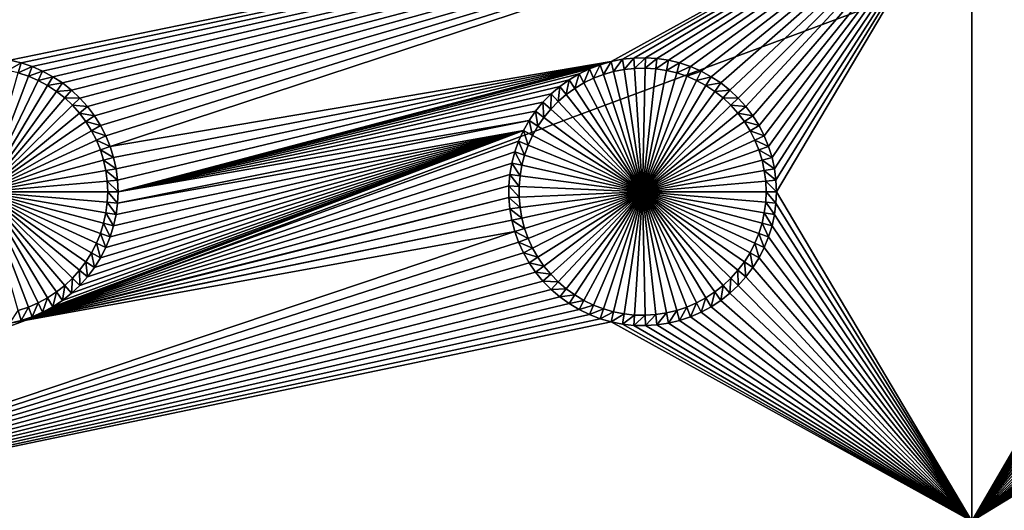
# Model space of a CAD drawing. Extents: x -150 to 150, y -120 to 120.
# Drawn here: x -29 to -7, y -82 to -71 of the extents above; entities that cross this region are included whole.
import ezdxf

# ---------------------------------------------------------------- set-up
doc = ezdxf.new("R2010")
doc.units = 0
doc.header["$MEASUREMENT"] = 0
for name, color, linetype in [('L2', 7, 'Continuous'), ('L3', 7, 'Continuous'), ('L6', 7, 'Continuous')]:
    doc.layers.add(name, color=color, linetype=linetype)

msp = doc.modelspace()

# ---------------------------------------------------------------- linework, layer by layer
at = {"layer": 'L2', "color": 250}
for points in [[(135.1, 117.5987, -144.99), (135.1, -117.5987, -144.99), (-135.1, 117.5987, -144.99)], [(-135.1, 117.5987, -144.99), (135.1, -117.5987, -144.99), (-135.1, -117.5987, -144.99)], [(-59.6614, -45, -137.69), (-134.3202, -116.998, -142.9772), (59.6614, -45, -137.69)], [(59.6614, -45, -137.69), (-134.3202, -116.998, -142.9772), (134.3202, -116.998, -142.9772)]]:
    msp.add_3dface(points, dxfattribs=at)
at = {"layer": 'L3', "color": 250}
for points in [[(-140.5, -90.3, -154.89), (140.5, -90.3, -154.89), (-120.3, 110.5, -154.89)], [(-120.3, 110.5, -154.89), (140.5, -90.3, -154.89), (140.5, 90.3, -154.89)], [(-7.5, -67.5, -156.49), (-29.41302, -72.00702, -156.49), (-37.5, -67.5, -156.49)], [(-7.5, -67.5, -156.49), (-29.1579, -72.06856, -156.49), (-29.41302, -72.00702, -156.49)], [(-28.90902, -72.1518, -156.49), (-29.1579, -72.06856, -156.49), (-7.5, -67.5, -156.49)], [(-28.90902, -72.1518, -156.49), (-7.5, -67.5, -156.49), (-28.66821, -72.25613, -156.49)], [(-28.66821, -72.25613, -156.49), (-7.5, -67.5, -156.49), (-28.43727, -72.38077, -156.49)], [(-7.5, -67.5, -156.49), (-28.21789, -72.52481, -156.49), (-28.43727, -72.38077, -156.49)], [(-7.5, -67.5, -156.49), (-28.01171, -72.68716, -156.49), (-28.21789, -72.52481, -156.49)], [(-27.82025, -72.86665, -156.49), (-28.01171, -72.68716, -156.49), (-7.5, -67.5, -156.49)], [(-7.5, -67.5, -156.49), (-27.64492, -73.06193, -156.49), (-27.82025, -72.86665, -156.49)], [(-7.5, -67.5, -156.49), (-27.48703, -73.27156, -156.49), (-27.64492, -73.06193, -156.49)], [(-27.34775, -73.49399, -156.49), (-27.48703, -73.27156, -156.49), (-7.5, -67.5, -156.49)], [(-7.5, -67.5, -156.49), (-27.22811, -73.72756, -156.49), (-27.34775, -73.49399, -156.49)], [(-7.5, -67.5, -156.49), (-27.12898, -73.97056, -156.49), (-27.22811, -73.72756, -156.49)], [(-15.7152, -72.03504, -156.49), (-27.12898, -73.97056, -156.49), (-7.5, -67.5, -156.49)], [(-7.5, -67.5, -156.49), (-15.45767, -71.98454, -156.49), (-15.7152, -72.03504, -156.49)], [(-7.5, -67.5, -156.49), (-15.19675, -71.95635, -156.49), (-15.45767, -71.98454, -156.49)], [(-14.93438, -71.9507, -156.49), (-15.19675, -71.95635, -156.49), (-7.5, -67.5, -156.49)], [(-7.5, -67.5, -156.49), (-14.67249, -71.96764, -156.49), (-14.93438, -71.9507, -156.49)], [(-7.5, -67.5, -156.49), (-14.41302, -72.00702, -156.49), (-14.67249, -71.96764, -156.49)], [(-14.1579, -72.06856, -156.49), (-14.41302, -72.00702, -156.49), (-7.5, -67.5, -156.49)], [(-7.5, -67.5, -156.49), (-13.90902, -72.1518, -156.49), (-14.1579, -72.06856, -156.49)], [(-7.5, -67.5, -156.49), (-13.66821, -72.25613, -156.49), (-13.90902, -72.1518, -156.49)], [(-13.43727, -72.38077, -156.49), (-13.66821, -72.25613, -156.49), (-7.5, -67.5, -156.49)], [(-7.5, -67.5, -156.49), (-13.21789, -72.52481, -156.49), (-13.43727, -72.38077, -156.49)], [(-7.5, -67.5, -156.49), (-13.01171, -72.68716, -156.49), (-13.21789, -72.52481, -156.49)], [(-12.82025, -72.86665, -156.49), (-13.01171, -72.68716, -156.49), (-7.5, -67.5, -156.49)], [(-7.5, -67.5, -156.49), (-12.64492, -73.06193, -156.49), (-12.82025, -72.86665, -156.49)], [(-7.5, -67.5, -156.49), (-12.48704, -73.27156, -156.49), (-12.64492, -73.06193, -156.49)], [(-12.34775, -73.49399, -156.49), (-12.48704, -73.27156, -156.49), (-7.5, -67.5, -156.49)], [(-7.5, -67.5, -156.49), (-12.22811, -73.72756, -156.49), (-12.34775, -73.49399, -156.49)], [(-7.5, -67.5, -156.49), (-12.12898, -73.97056, -156.49), (-12.22811, -73.72756, -156.49)], [(-12.05111, -74.22117, -156.49), (-12.12898, -73.97056, -156.49), (-7.5, -67.5, -156.49)], [(-11.99508, -74.47755, -156.49), (-12.05111, -74.22117, -156.49), (-7.5, -67.5, -156.49)], [(-7.5, -67.5, -156.49), (-11.96129, -74.73781, -156.49), (-11.99508, -74.47755, -156.49)], [(-7.5, -67.5, -156.49), (-11.95, -75, -156.49), (-11.96129, -74.73781, -156.49)], [(-7.5, -82.5, -156.49), (-11.95, -75, -156.49), (-7.5, -67.5, -156.49)], [(-0.7152, -72.03504, -156.49), (-0.96743, -72.10749, -156.49), (-7.5, -67.5, -156.49)], [(-2.91265, -74.09503, -156.49), (-2.97966, -74.34876, -156.49), (-7.5, -67.5, -156.49)], [(-0.7152, -72.03504, -156.49), (-7.5, -67.5, -156.49), (-0.45767, -71.98454, -156.49)], [(7.5, -67.5, -156.49), (0.06562, -71.9507, -156.49), (-7.5, -67.5, -156.49)], [(-7.5, -67.5, -156.49), (0.06562, -71.9507, -156.49), (-0.19675, -71.95635, -156.49)], [(-7.5, -67.5, -156.49), (-0.19675, -71.95635, -156.49), (-0.45767, -71.98454, -156.49)], [(-0.96743, -72.10749, -156.49), (-1.21251, -72.20137, -156.49), (-7.5, -67.5, -156.49)], [(-7.5, -67.5, -156.49), (-1.21251, -72.20137, -156.49), (-1.4486, -72.31596, -156.49)], [(-7.5, -67.5, -156.49), (-1.4486, -72.31596, -156.49), (-1.67397, -72.45043, -156.49)], [(-2.585, -73.38127, -156.49), (-7.5, -67.5, -156.49), (-2.43628, -73.16504, -156.49)], [(-2.43628, -73.16504, -156.49), (-7.5, -67.5, -156.49), (-2.26952, -72.9624, -156.49)], [(-2.585, -73.38127, -156.49), (-2.71458, -73.60949, -156.49), (-7.5, -67.5, -156.49)], [(-7.5, -67.5, -156.49), (-2.71458, -73.60949, -156.49), (-2.82407, -73.84799, -156.49)], [(-7.5, -67.5, -156.49), (-2.82407, -73.84799, -156.49), (-2.91265, -74.09503, -156.49)], [(-1.67397, -72.45043, -156.49), (-1.88695, -72.60377, -156.49), (-7.5, -67.5, -156.49)], [(-7.5, -67.5, -156.49), (-1.88695, -72.60377, -156.49), (-2.08595, -72.77485, -156.49)], [(-7.5, -67.5, -156.49), (-2.08595, -72.77485, -156.49), (-2.26952, -72.9624, -156.49)], [(-2.97966, -74.34876, -156.49), (-3.02462, -74.60732, -156.49), (-7.5, -67.5, -156.49)], [(-7.5, -67.5, -156.49), (-3.02462, -74.60732, -156.49), (-3.04718, -74.86878, -156.49)], [(-7.5, -67.5, -156.49), (-3.04718, -74.86878, -156.49), (-7.5, -82.5, -156.49)], [(-15.45767, -71.98454, -156.49), (-15.6599, -72.2643, -160.99), (-15.7152, -72.03504, -156.49)], [(-15.45767, -71.98454, -156.49), (-15.42228, -72.2177, -160.99), (-15.6599, -72.2643, -160.99)], [(-15.19675, -71.95635, -156.49), (-15.42228, -72.2177, -160.99), (-15.45767, -71.98454, -156.49)], [(-15.19675, -71.95635, -156.49), (-15.18154, -72.19169, -160.99), (-15.42228, -72.2177, -160.99)], [(-14.93438, -71.9507, -156.49), (-15.18154, -72.19169, -160.99), (-15.19675, -71.95635, -156.49)], [(-14.93438, -71.9507, -156.49), (-14.93945, -72.18648, -160.99), (-15.18154, -72.19169, -160.99)], [(-14.67249, -71.96764, -156.49), (-14.93945, -72.18648, -160.99), (-14.93438, -71.9507, -156.49)], [(-14.67249, -71.96764, -156.49), (-14.69781, -72.20211, -160.99), (-14.93945, -72.18648, -160.99)], [(-14.41302, -72.00702, -156.49), (-14.69781, -72.20211, -160.99), (-14.67249, -71.96764, -156.49)], [(-29.1579, -72.06856, -156.49), (-29.45841, -72.23845, -160.99), (-29.41302, -72.00702, -156.49)], [(-29.1579, -72.06856, -156.49), (-29.22302, -72.29522, -160.99), (-29.45841, -72.23845, -160.99)], [(-28.90902, -72.1518, -156.49), (-29.22302, -72.29522, -160.99), (-29.1579, -72.06856, -156.49)], [(-28.90902, -72.1518, -156.49), (-28.99338, -72.37203, -160.99), (-29.22302, -72.29522, -160.99)], [(-28.66821, -72.25613, -156.49), (-28.99338, -72.37203, -160.99), (-28.90902, -72.1518, -156.49)], [(-15.7152, -72.03504, -156.49), (-27.05111, -74.22117, -156.49), (-27.12898, -73.97056, -156.49)], [(-26.99508, -74.47755, -156.49), (-27.05111, -74.22117, -156.49), (-15.7152, -72.03504, -156.49)], [(-15.7152, -72.03504, -156.49), (-26.96129, -74.73781, -156.49), (-26.99508, -74.47755, -156.49)], [(-15.7152, -72.03504, -156.49), (-26.95, -75, -156.49), (-26.96129, -74.73781, -156.49)], [(-15.96743, -72.10749, -156.49), (-26.95, -75, -156.49), (-15.7152, -72.03504, -156.49)], [(-26.95, -75, -156.49), (-15.96743, -72.10749, -156.49), (-16.21251, -72.20137, -156.49)], [(-16.21251, -72.20137, -156.49), (-16.4486, -72.31596, -156.49), (-26.95, -75, -156.49)], [(-16.21251, -72.20137, -156.49), (-16.33659, -72.5235, -160.99), (-16.4486, -72.31596, -156.49)], [(-16.21251, -72.20137, -156.49), (-16.11875, -72.41777, -160.99), (-16.33659, -72.5235, -160.99)], [(-15.96743, -72.10749, -156.49), (-16.11875, -72.41777, -160.99), (-16.21251, -72.20137, -156.49)], [(-15.96743, -72.10749, -156.49), (-15.89263, -72.33115, -160.99), (-16.11875, -72.41777, -160.99)], [(-15.7152, -72.03504, -156.49), (-15.89263, -72.33115, -160.99), (-15.96743, -72.10749, -156.49)], [(-15.7152, -72.03504, -156.49), (-15.6599, -72.2643, -160.99), (-15.89263, -72.33115, -160.99)], [(-15.6599, -72.2643, -160.99), (-15.42228, -72.2177, -160.99), (-15, -75, -160.99)], [(-15, -75, -160.99), (-15.42228, -72.2177, -160.99), (-15.18154, -72.19169, -160.99)], [(-15, -75, -160.99), (-15.18154, -72.19169, -160.99), (-14.93945, -72.18648, -160.99)], [(-14.93945, -72.18648, -160.99), (-14.69781, -72.20211, -160.99), (-15, -75, -160.99)], [(-15, -75, -160.99), (-14.69781, -72.20211, -160.99), (-14.45841, -72.23845, -160.99)], [(-14.41302, -72.00702, -156.49), (-14.45841, -72.23845, -160.99), (-14.69781, -72.20211, -160.99)], [(-14.1579, -72.06856, -156.49), (-14.45841, -72.23845, -160.99), (-14.41302, -72.00702, -156.49)], [(-14.1579, -72.06856, -156.49), (-14.22302, -72.29522, -160.99), (-14.45841, -72.23845, -160.99)], [(-13.90902, -72.1518, -156.49), (-14.22302, -72.29522, -160.99), (-14.1579, -72.06856, -156.49)], [(-13.90902, -72.1518, -156.49), (-13.99338, -72.37203, -160.99), (-14.22302, -72.29522, -160.99)], [(-13.66821, -72.25613, -156.49), (-13.99338, -72.37203, -160.99), (-13.90902, -72.1518, -156.49)], [(-29.22302, -72.29522, -160.99), (-28.99338, -72.37203, -160.99), (-30, -75, -160.99)], [(-30, -75, -160.99), (-28.99338, -72.37203, -160.99), (-28.77119, -72.46829, -160.99)], [(-28.66821, -72.25613, -156.49), (-28.77119, -72.46829, -160.99), (-28.99338, -72.37203, -160.99)], [(-28.43727, -72.38077, -156.49), (-28.77119, -72.46829, -160.99), (-28.66821, -72.25613, -156.49)], [(-28.43727, -72.38077, -156.49), (-28.5581, -72.5833, -160.99), (-28.77119, -72.46829, -160.99)], [(-28.21789, -72.52481, -156.49), (-28.5581, -72.5833, -160.99), (-28.43727, -72.38077, -156.49)], [(-26.95, -75, -156.49), (-16.4486, -72.31596, -156.49), (-16.67397, -72.45043, -156.49)], [(-16.4486, -72.31596, -156.49), (-16.54453, -72.64756, -160.99), (-16.67397, -72.45043, -156.49)], [(-16.4486, -72.31596, -156.49), (-16.33659, -72.5235, -160.99), (-16.54453, -72.64756, -160.99)], [(-16.33659, -72.5235, -160.99), (-16.11875, -72.41777, -160.99), (-15, -75, -160.99)], [(-15, -75, -160.99), (-16.11875, -72.41777, -160.99), (-15.89263, -72.33115, -160.99)], [(-15, -75, -160.99), (-15.89263, -72.33115, -160.99), (-15.6599, -72.2643, -160.99)], [(-15, -75, -160.99), (-14.45841, -72.23845, -160.99), (-14.22302, -72.29522, -160.99)], [(-14.22302, -72.29522, -160.99), (-13.99338, -72.37203, -160.99), (-15, -75, -160.99)], [(-15, -75, -160.99), (-13.99338, -72.37203, -160.99), (-13.77119, -72.46829, -160.99)], [(-13.66821, -72.25613, -156.49), (-13.77119, -72.46829, -160.99), (-13.99338, -72.37203, -160.99)], [(-13.43727, -72.38077, -156.49), (-13.77119, -72.46829, -160.99), (-13.66821, -72.25613, -156.49)], [(-13.43727, -72.38077, -156.49), (-13.5581, -72.5833, -160.99), (-13.77119, -72.46829, -160.99)], [(-13.21789, -72.52481, -156.49), (-13.5581, -72.5833, -160.99), (-13.43727, -72.38077, -156.49)], [(-30, -75, -160.99), (-28.77119, -72.46829, -160.99), (-28.5581, -72.5833, -160.99)], [(-28.5581, -72.5833, -160.99), (-28.35569, -72.7162, -160.99), (-30, -75, -160.99)], [(-28.21789, -72.52481, -156.49), (-28.35569, -72.7162, -160.99), (-28.5581, -72.5833, -160.99)], [(-28.01171, -72.68716, -156.49), (-28.35569, -72.7162, -160.99), (-28.21789, -72.52481, -156.49)], [(-26.95, -75, -156.49), (-16.67397, -72.45043, -156.49), (-16.88695, -72.60377, -156.49)], [(-16.88695, -72.60377, -156.49), (-17.08595, -72.77485, -156.49), (-26.95, -75, -156.49)], [(-16.88695, -72.60377, -156.49), (-16.92466, -72.94691, -160.99), (-17.08595, -72.77485, -156.49)], [(-16.88695, -72.60377, -156.49), (-16.74104, -72.78905, -160.99), (-16.92466, -72.94691, -160.99)], [(-16.67397, -72.45043, -156.49), (-16.74104, -72.78905, -160.99), (-16.88695, -72.60377, -156.49)], [(-16.67397, -72.45043, -156.49), (-16.54453, -72.64756, -160.99), (-16.74104, -72.78905, -160.99)], [(-15, -75, -160.99), (-16.74104, -72.78905, -160.99), (-16.54453, -72.64756, -160.99)], [(-15, -75, -160.99), (-16.54453, -72.64756, -160.99), (-16.33659, -72.5235, -160.99)], [(-15, -75, -160.99), (-13.77119, -72.46829, -160.99), (-13.5581, -72.5833, -160.99)], [(-13.5581, -72.5833, -160.99), (-13.35569, -72.7162, -160.99), (-15, -75, -160.99)], [(-13.21789, -72.52481, -156.49), (-13.35569, -72.7162, -160.99), (-13.5581, -72.5833, -160.99)], [(-13.01171, -72.68716, -156.49), (-13.35569, -72.7162, -160.99), (-13.21789, -72.52481, -156.49)], [(-30, -75, -160.99), (-28.35569, -72.7162, -160.99), (-28.16545, -72.866, -160.99)], [(-30, -75, -160.99), (-28.16545, -72.866, -160.99), (-27.98879, -73.03161, -160.99)], [(-28.01171, -72.68716, -156.49), (-28.16545, -72.866, -160.99), (-28.35569, -72.7162, -160.99)], [(-27.82025, -72.86665, -156.49), (-28.16545, -72.866, -160.99), (-28.01171, -72.68716, -156.49)], [(-27.82025, -72.86665, -156.49), (-27.98879, -73.03161, -160.99), (-28.16545, -72.866, -160.99)], [(-27.64492, -73.06193, -156.49), (-27.98879, -73.03161, -160.99), (-27.82025, -72.86665, -156.49)], [(-26.95, -75, -156.49), (-17.08595, -72.77485, -156.49), (-17.26952, -72.9624, -156.49)], [(-17.08595, -72.77485, -156.49), (-17.09403, -73.11996, -160.99), (-17.26952, -72.9624, -156.49)], [(-17.08595, -72.77485, -156.49), (-16.92466, -72.94691, -160.99), (-17.09403, -73.11996, -160.99)], [(-16.92466, -72.94691, -160.99), (-16.74104, -72.78905, -160.99), (-15, -75, -160.99)], [(-15, -75, -160.99), (-13.35569, -72.7162, -160.99), (-13.16545, -72.866, -160.99)], [(-15, -75, -160.99), (-13.16545, -72.866, -160.99), (-12.98879, -73.03161, -160.99)], [(-13.01171, -72.68716, -156.49), (-13.16545, -72.866, -160.99), (-13.35569, -72.7162, -160.99)], [(-12.82025, -72.86665, -156.49), (-13.16545, -72.866, -160.99), (-13.01171, -72.68716, -156.49)], [(-12.82025, -72.86665, -156.49), (-12.98879, -73.03161, -160.99), (-13.16545, -72.866, -160.99)], [(-12.64492, -73.06193, -156.49), (-12.98879, -73.03161, -160.99), (-12.82025, -72.86665, -156.49)], [(-27.98879, -73.03161, -160.99), (-27.82702, -73.21179, -160.99), (-30, -75, -160.99)], [(-27.64492, -73.06193, -156.49), (-27.82702, -73.21179, -160.99), (-27.98879, -73.03161, -160.99)], [(-27.48703, -73.27156, -156.49), (-27.82702, -73.21179, -160.99), (-27.64492, -73.06193, -156.49)], [(-26.95, -75, -156.49), (-17.26952, -72.9624, -156.49), (-17.43628, -73.16504, -156.49)], [(-17.26952, -72.9624, -156.49), (-17.2479, -73.30693, -160.99), (-17.43628, -73.16504, -156.49)], [(-17.26952, -72.9624, -156.49), (-17.09403, -73.11996, -160.99), (-17.2479, -73.30693, -160.99)], [(-15, -75, -160.99), (-17.2479, -73.30693, -160.99), (-17.09403, -73.11996, -160.99)], [(-15, -75, -160.99), (-17.09403, -73.11996, -160.99), (-16.92466, -72.94691, -160.99)], [(-12.98879, -73.03161, -160.99), (-12.82702, -73.21179, -160.99), (-15, -75, -160.99)], [(-12.64492, -73.06193, -156.49), (-12.82702, -73.21179, -160.99), (-12.98879, -73.03161, -160.99)], [(-12.48704, -73.27156, -156.49), (-12.82702, -73.21179, -160.99), (-12.64492, -73.06193, -156.49)], [(-30, -75, -160.99), (-27.82702, -73.21179, -160.99), (-27.68135, -73.40521, -160.99)], [(-27.48703, -73.27156, -156.49), (-27.68135, -73.40521, -160.99), (-27.82702, -73.21179, -160.99)], [(-27.34775, -73.49399, -156.49), (-27.68135, -73.40521, -160.99), (-27.48703, -73.27156, -156.49)], [(-17.585, -73.38127, -156.49), (-26.95, -75, -156.49), (-17.43628, -73.16504, -156.49)], [(-17.43628, -73.16504, -156.49), (-17.38512, -73.50644, -160.99), (-17.585, -73.38127, -156.49)], [(-17.43628, -73.16504, -156.49), (-17.2479, -73.30693, -160.99), (-17.38512, -73.50644, -160.99)], [(-17.38512, -73.50644, -160.99), (-17.2479, -73.30693, -160.99), (-15, -75, -160.99)], [(-15, -75, -160.99), (-12.82702, -73.21179, -160.99), (-12.68134, -73.40521, -160.99)], [(-12.48704, -73.27156, -156.49), (-12.68134, -73.40521, -160.99), (-12.82702, -73.21179, -160.99)], [(-12.34775, -73.49399, -156.49), (-12.68134, -73.40521, -160.99), (-12.48704, -73.27156, -156.49)], [(-30, -75, -160.99), (-27.68135, -73.40521, -160.99), (-27.55283, -73.61043, -160.99)], [(-27.34775, -73.49399, -156.49), (-27.55283, -73.61043, -160.99), (-27.68135, -73.40521, -160.99)], [(-27.22811, -73.72756, -156.49), (-27.55283, -73.61043, -160.99), (-27.34775, -73.49399, -156.49)], [(-17.71458, -73.60949, -156.49), (-26.96129, -75.26219, -156.49), (-17.585, -73.38127, -156.49)], [(-17.585, -73.38127, -156.49), (-26.96129, -75.26219, -156.49), (-26.95, -75, -156.49)], [(-17.585, -73.38127, -156.49), (-17.50468, -73.71701, -160.99), (-17.71458, -73.60949, -156.49)], [(-17.585, -73.38127, -156.49), (-17.38512, -73.50644, -160.99), (-17.50468, -73.71701, -160.99)], [(-15, -75, -160.99), (-17.50468, -73.71701, -160.99), (-17.38512, -73.50644, -160.99)], [(-15, -75, -160.99), (-12.68134, -73.40521, -160.99), (-12.55283, -73.61043, -160.99)], [(-12.34775, -73.49399, -156.49), (-12.55283, -73.61043, -160.99), (-12.68134, -73.40521, -160.99)], [(-12.22811, -73.72756, -156.49), (-12.55283, -73.61043, -160.99), (-12.34775, -73.49399, -156.49)], [(-27.55283, -73.61043, -160.99), (-27.44244, -73.82595, -160.99), (-30, -75, -160.99)], [(-28.66821, -77.74387, -156.49), (-17.71458, -73.60949, -156.49), (-28.90902, -77.8482, -156.49)], [(-28.90902, -77.8482, -156.49), (-17.71458, -73.60949, -156.49), (-17.82407, -73.84799, -156.49)], [(-28.43727, -77.61923, -156.49), (-17.71458, -73.60949, -156.49), (-28.66821, -77.74387, -156.49)], [(-28.43727, -77.61923, -156.49), (-28.21789, -77.4752, -156.49), (-17.71458, -73.60949, -156.49)], [(-28.21789, -77.4752, -156.49), (-28.01171, -77.31283, -156.49), (-17.71458, -73.60949, -156.49)], [(-17.71458, -73.60949, -156.49), (-28.01171, -77.31283, -156.49), (-27.82025, -77.13335, -156.49)], [(-17.71458, -73.60949, -156.49), (-27.82025, -77.13335, -156.49), (-27.64492, -76.93807, -156.49)], [(-27.64492, -76.93807, -156.49), (-27.48703, -76.72844, -156.49), (-17.71458, -73.60949, -156.49)], [(-27.22811, -73.72756, -156.49), (-27.44244, -73.82595, -160.99), (-27.55283, -73.61043, -160.99)], [(-17.71458, -73.60949, -156.49), (-27.48703, -76.72844, -156.49), (-27.34775, -76.50602, -156.49)], [(-27.12898, -73.97056, -156.49), (-27.44244, -73.82595, -160.99), (-27.22811, -73.72756, -156.49)], [(-17.71458, -73.60949, -156.49), (-27.34775, -76.50602, -156.49), (-27.22811, -76.27244, -156.49)], [(-27.12898, -76.02944, -156.49), (-17.71458, -73.60949, -156.49), (-27.22811, -76.27244, -156.49)], [(-27.05111, -75.77883, -156.49), (-17.71458, -73.60949, -156.49), (-27.12898, -76.02944, -156.49)], [(-27.05111, -75.77883, -156.49), (-26.99508, -75.52245, -156.49), (-17.71458, -73.60949, -156.49)], [(-17.71458, -73.60949, -156.49), (-26.99508, -75.52245, -156.49), (-26.96129, -75.26219, -156.49)], [(-17.71458, -73.60949, -156.49), (-17.60571, -73.93707, -160.99), (-17.82407, -73.84799, -156.49)], [(-17.71458, -73.60949, -156.49), (-17.50468, -73.71701, -160.99), (-17.60571, -73.93707, -160.99)], [(-15, -75, -160.99), (-17.60571, -73.93707, -160.99), (-17.50468, -73.71701, -160.99)], [(-12.55283, -73.61043, -160.99), (-12.44244, -73.82595, -160.99), (-15, -75, -160.99)], [(-12.22811, -73.72756, -156.49), (-12.44244, -73.82595, -160.99), (-12.55283, -73.61043, -160.99)], [(-12.12898, -73.97056, -156.49), (-12.44244, -73.82595, -160.99), (-12.22811, -73.72756, -156.49)], [(-30, -75, -160.99), (-27.44244, -73.82595, -160.99), (-27.35098, -74.05016, -160.99)], [(-28.90902, -77.8482, -156.49), (-17.82407, -73.84799, -156.49), (-17.91265, -74.09503, -156.49)], [(-27.12898, -73.97056, -156.49), (-27.35098, -74.05016, -160.99), (-27.44244, -73.82595, -160.99)], [(-27.05111, -74.22117, -156.49), (-27.35098, -74.05016, -160.99), (-27.12898, -73.97056, -156.49)], [(-17.82407, -73.84799, -156.49), (-17.68743, -74.165, -160.99), (-17.91265, -74.09503, -156.49)], [(-17.82407, -73.84799, -156.49), (-17.60571, -73.93707, -160.99), (-17.68743, -74.165, -160.99)], [(-17.68743, -74.165, -160.99), (-17.60571, -73.93707, -160.99), (-15, -75, -160.99)], [(-15, -75, -160.99), (-12.44244, -73.82595, -160.99), (-12.35098, -74.05016, -160.99)], [(-12.12898, -73.97056, -156.49), (-12.35098, -74.05016, -160.99), (-12.44244, -73.82595, -160.99)], [(-12.05111, -74.22117, -156.49), (-12.35098, -74.05016, -160.99), (-12.12898, -73.97056, -156.49)], [(-30, -75, -160.99), (-27.35098, -74.05016, -160.99), (-27.27913, -74.28139, -160.99)], [(-17.91265, -74.09503, -156.49), (-17.97966, -74.34876, -156.49), (-28.90902, -77.8482, -156.49)], [(-27.05111, -74.22117, -156.49), (-27.27913, -74.28139, -160.99), (-27.35098, -74.05016, -160.99)], [(-26.99508, -74.47755, -156.49), (-27.27913, -74.28139, -160.99), (-27.05111, -74.22117, -156.49)], [(-17.91265, -74.09503, -156.49), (-17.74927, -74.39911, -160.99), (-17.97966, -74.34876, -156.49)], [(-17.91265, -74.09503, -156.49), (-17.68743, -74.165, -160.99), (-17.74927, -74.39911, -160.99)], [(-15, -75, -160.99), (-17.74927, -74.39911, -160.99), (-17.68743, -74.165, -160.99)], [(-15, -75, -160.99), (-12.35098, -74.05016, -160.99), (-12.27913, -74.28139, -160.99)], [(-12.05111, -74.22117, -156.49), (-12.27913, -74.28139, -160.99), (-12.35098, -74.05016, -160.99)], [(-11.99508, -74.47755, -156.49), (-12.27913, -74.28139, -160.99), (-12.05111, -74.22117, -156.49)], [(-27.27913, -74.28139, -160.99), (-27.22743, -74.51795, -160.99), (-30, -75, -160.99)], [(-17.97966, -74.34876, -156.49), (-18.02462, -74.60732, -156.49), (-28.90902, -77.8482, -156.49)], [(-26.99508, -74.47755, -156.49), (-27.22743, -74.51795, -160.99), (-27.27913, -74.28139, -160.99)], [(-17.97966, -74.34876, -156.49), (-17.79074, -74.63768, -160.99), (-18.02462, -74.60732, -156.49)], [(-17.97966, -74.34876, -156.49), (-17.74927, -74.39911, -160.99), (-17.79074, -74.63768, -160.99)], [(-15, -75, -160.99), (-17.79074, -74.63768, -160.99), (-17.74927, -74.39911, -160.99)], [(-12.27913, -74.28139, -160.99), (-12.22743, -74.51795, -160.99), (-15, -75, -160.99)], [(-11.99508, -74.47755, -156.49), (-12.22743, -74.51795, -160.99), (-12.27913, -74.28139, -160.99)], [(-30, -75, -160.99), (-27.22743, -74.51795, -160.99), (-27.19625, -74.75808, -160.99)], [(-28.90902, -77.8482, -156.49), (-18.02462, -74.60732, -156.49), (-18.04718, -74.86878, -156.49)], [(-26.96129, -74.73781, -156.49), (-27.22743, -74.51795, -160.99), (-26.99508, -74.47755, -156.49)], [(-26.96129, -74.73781, -156.49), (-27.19625, -74.75808, -160.99), (-27.22743, -74.51795, -160.99)], [(-18.02462, -74.60732, -156.49), (-17.81156, -74.87893, -160.99), (-18.04718, -74.86878, -156.49)], [(-18.02462, -74.60732, -156.49), (-17.79074, -74.63768, -160.99), (-17.81156, -74.87893, -160.99)], [(-17.81156, -74.87893, -160.99), (-17.79074, -74.63768, -160.99), (-15, -75, -160.99)], [(-15, -75, -160.99), (-12.22743, -74.51795, -160.99), (-12.19625, -74.75808, -160.99)], [(-11.96129, -74.73781, -156.49), (-12.22743, -74.51795, -160.99), (-11.99508, -74.47755, -156.49)], [(-11.96129, -74.73781, -156.49), (-12.19625, -74.75808, -160.99), (-12.22743, -74.51795, -160.99)], [(-30, -75, -160.99), (-27.19625, -74.75808, -160.99), (-27.18583, -75, -160.99)], [(-28.90902, -77.8482, -156.49), (-18.04718, -74.86878, -156.49), (-18.04718, -75.13122, -156.49)], [(-26.95, -75, -156.49), (-27.19625, -74.75808, -160.99), (-26.96129, -74.73781, -156.49)], [(-26.95, -75, -156.49), (-27.18583, -75, -160.99), (-27.19625, -74.75808, -160.99)], [(-18.04718, -74.86878, -156.49), (-17.81156, -74.87893, -160.99), (-17.81156, -75.12107, -160.99)], [(-18.04718, -74.86878, -156.49), (-17.81156, -75.12107, -160.99), (-18.04718, -75.13122, -156.49)], [(-15, -75, -160.99), (-17.81156, -75.12107, -160.99), (-17.81156, -74.87893, -160.99)], [(-15, -75, -160.99), (-12.19625, -74.75808, -160.99), (-12.18584, -75, -160.99)], [(-11.95, -75, -156.49), (-12.19625, -74.75808, -160.99), (-11.96129, -74.73781, -156.49)], [(-11.95, -75, -156.49), (-12.18584, -75, -160.99), (-12.19625, -74.75808, -160.99)], [(-7.5, -82.5, -156.49), (-3.04718, -74.86878, -156.49), (-3.04718, -75.13122, -156.49)], [(-27.18583, -75, -160.99), (-27.19625, -75.24192, -160.99), (-30, -75, -160.99)], [(-28.77119, -77.53171, -160.99), (-28.99338, -77.62797, -160.99), (-30, -75, -160.99)], [(-30, -75, -160.99), (-28.99338, -77.62797, -160.99), (-29.22302, -77.70478, -160.99)], [(-28.16545, -77.134, -160.99), (-28.35569, -77.28381, -160.99), (-30, -75, -160.99)], [(-30, -75, -160.99), (-28.35569, -77.28381, -160.99), (-28.5581, -77.4167, -160.99)], [(-30, -75, -160.99), (-28.5581, -77.4167, -160.99), (-28.77119, -77.53171, -160.99)], [(-27.68135, -76.59479, -160.99), (-27.82702, -76.78821, -160.99), (-30, -75, -160.99)], [(-30, -75, -160.99), (-27.82702, -76.78821, -160.99), (-27.98879, -76.96839, -160.99)], [(-30, -75, -160.99), (-27.98879, -76.96839, -160.99), (-28.16545, -77.134, -160.99)], [(-27.35098, -75.94985, -160.99), (-27.44244, -76.17405, -160.99), (-30, -75, -160.99)], [(-30, -75, -160.99), (-27.44244, -76.17405, -160.99), (-27.55283, -76.38957, -160.99)], [(-30, -75, -160.99), (-27.55283, -76.38957, -160.99), (-27.68135, -76.59479, -160.99)], [(-27.19625, -75.24192, -160.99), (-27.22743, -75.48205, -160.99), (-30, -75, -160.99)], [(-30, -75, -160.99), (-27.22743, -75.48205, -160.99), (-27.27913, -75.7186, -160.99)], [(-30, -75, -160.99), (-27.27913, -75.7186, -160.99), (-27.35098, -75.94985, -160.99)], [(-18.04718, -75.13122, -156.49), (-29.1579, -77.93145, -156.49), (-28.90902, -77.8482, -156.49)], [(-18.04718, -75.13122, -156.49), (-18.02462, -75.39268, -156.49), (-29.1579, -77.93145, -156.49)], [(-26.96129, -75.26219, -156.49), (-27.19625, -75.24192, -160.99), (-27.18583, -75, -160.99)], [(-26.96129, -75.26219, -156.49), (-27.18583, -75, -160.99), (-26.95, -75, -156.49)], [(-18.04718, -75.13122, -156.49), (-17.81156, -75.12107, -160.99), (-17.79074, -75.36232, -160.99)], [(-18.04718, -75.13122, -156.49), (-17.79074, -75.36232, -160.99), (-18.02462, -75.39268, -156.49)], [(-15, -75, -160.99), (-17.79074, -75.36232, -160.99), (-17.81156, -75.12107, -160.99)], [(-17.74927, -75.60088, -160.99), (-17.79074, -75.36232, -160.99), (-15, -75, -160.99)], [(-15, -75, -160.99), (-17.68743, -75.835, -160.99), (-17.74927, -75.60088, -160.99)], [(-15, -75, -160.99), (-17.60571, -76.06293, -160.99), (-17.68743, -75.835, -160.99)], [(-17.50468, -76.28299, -160.99), (-17.60571, -76.06293, -160.99), (-15, -75, -160.99)], [(-15, -75, -160.99), (-17.38512, -76.49356, -160.99), (-17.50468, -76.28299, -160.99)], [(-15, -75, -160.99), (-17.2479, -76.69307, -160.99), (-17.38512, -76.49356, -160.99)], [(-17.09403, -76.88005, -160.99), (-17.2479, -76.69307, -160.99), (-15, -75, -160.99)], [(-15, -75, -160.99), (-16.92466, -77.05309, -160.99), (-17.09403, -76.88005, -160.99)], [(-15, -75, -160.99), (-16.74104, -77.21095, -160.99), (-16.92466, -77.05309, -160.99)], [(-16.54453, -77.35243, -160.99), (-16.74104, -77.21095, -160.99), (-15, -75, -160.99)], [(-15, -75, -160.99), (-16.33659, -77.4765, -160.99), (-16.54453, -77.35243, -160.99)], [(-15, -75, -160.99), (-16.11875, -77.58223, -160.99), (-16.33659, -77.4765, -160.99)], [(-15.89263, -77.66885, -160.99), (-16.11875, -77.58223, -160.99), (-15, -75, -160.99)], [(-15, -75, -160.99), (-15.6599, -77.7357, -160.99), (-15.89263, -77.66885, -160.99)], [(-15, -75, -160.99), (-15.42228, -77.7823, -160.99), (-15.6599, -77.7357, -160.99)], [(-15.18154, -77.80831, -160.99), (-15.42228, -77.7823, -160.99), (-15, -75, -160.99)], [(-15, -75, -160.99), (-14.93945, -77.81351, -160.99), (-15.18154, -77.80831, -160.99)], [(-12.18584, -75, -160.99), (-12.19625, -75.24192, -160.99), (-15, -75, -160.99)], [(-14.45841, -77.76156, -160.99), (-14.69781, -77.79789, -160.99), (-15, -75, -160.99)], [(-15, -75, -160.99), (-14.69781, -77.79789, -160.99), (-14.93945, -77.81351, -160.99)], [(-13.77119, -77.53171, -160.99), (-13.99338, -77.62797, -160.99), (-15, -75, -160.99)], [(-15, -75, -160.99), (-13.99338, -77.62797, -160.99), (-14.22302, -77.70478, -160.99)], [(-15, -75, -160.99), (-14.22302, -77.70478, -160.99), (-14.45841, -77.76156, -160.99)], [(-13.16545, -77.134, -160.99), (-13.35569, -77.28381, -160.99), (-15, -75, -160.99)], [(-15, -75, -160.99), (-13.35569, -77.28381, -160.99), (-13.5581, -77.4167, -160.99)], [(-15, -75, -160.99), (-13.5581, -77.4167, -160.99), (-13.77119, -77.53171, -160.99)], [(-12.68134, -76.59479, -160.99), (-12.82702, -76.78821, -160.99), (-15, -75, -160.99)], [(-15, -75, -160.99), (-12.82702, -76.78821, -160.99), (-12.98879, -76.96839, -160.99)], [(-15, -75, -160.99), (-12.98879, -76.96839, -160.99), (-13.16545, -77.134, -160.99)], [(-12.35098, -75.94985, -160.99), (-12.44244, -76.17405, -160.99), (-15, -75, -160.99)], [(-15, -75, -160.99), (-12.44244, -76.17405, -160.99), (-12.55283, -76.38957, -160.99)], [(-15, -75, -160.99), (-12.55283, -76.38957, -160.99), (-12.68134, -76.59479, -160.99)], [(-12.19625, -75.24192, -160.99), (-12.22743, -75.48205, -160.99), (-15, -75, -160.99)], [(-15, -75, -160.99), (-12.22743, -75.48205, -160.99), (-12.27913, -75.7186, -160.99)], [(-15, -75, -160.99), (-12.27913, -75.7186, -160.99), (-12.35098, -75.94985, -160.99)], [(-11.96129, -75.26219, -156.49), (-12.19625, -75.24192, -160.99), (-12.18584, -75, -160.99)], [(-11.96129, -75.26219, -156.49), (-12.18584, -75, -160.99), (-11.95, -75, -156.49)], [(-7.5, -82.5, -156.49), (-11.96129, -75.26219, -156.49), (-11.95, -75, -156.49)], [(-7.5, -82.5, -156.49), (-3.04718, -75.13122, -156.49), (-3.02462, -75.39268, -156.49)], [(-26.99508, -75.52245, -156.49), (-27.22743, -75.48205, -160.99), (-27.19625, -75.24192, -160.99)], [(-26.99508, -75.52245, -156.49), (-27.19625, -75.24192, -160.99), (-26.96129, -75.26219, -156.49)], [(-18.02462, -75.39268, -156.49), (-17.79074, -75.36232, -160.99), (-17.74927, -75.60088, -160.99)], [(-11.99508, -75.52245, -156.49), (-12.22743, -75.48205, -160.99), (-12.19625, -75.24192, -160.99)], [(-11.99508, -75.52245, -156.49), (-12.19625, -75.24192, -160.99), (-11.96129, -75.26219, -156.49)], [(-11.99508, -75.52245, -156.49), (-11.96129, -75.26219, -156.49), (-7.5, -82.5, -156.49)], [(-29.1579, -77.93145, -156.49), (-18.02462, -75.39268, -156.49), (-17.97966, -75.65124, -156.49)], [(-27.05111, -75.77883, -156.49), (-27.27913, -75.7186, -160.99), (-27.22743, -75.48205, -160.99)], [(-27.05111, -75.77883, -156.49), (-27.22743, -75.48205, -160.99), (-26.99508, -75.52245, -156.49)], [(-18.02462, -75.39268, -156.49), (-17.74927, -75.60088, -160.99), (-17.97966, -75.65124, -156.49)], [(-12.05111, -75.77883, -156.49), (-12.27913, -75.7186, -160.99), (-12.22743, -75.48205, -160.99)], [(-12.05111, -75.77883, -156.49), (-12.22743, -75.48205, -160.99), (-11.99508, -75.52245, -156.49)], [(-7.5, -82.5, -156.49), (-12.05111, -75.77883, -156.49), (-11.99508, -75.52245, -156.49)], [(-3.02462, -75.39268, -156.49), (-2.97966, -75.65124, -156.49), (-7.5, -82.5, -156.49)], [(-29.1579, -77.93145, -156.49), (-17.97966, -75.65124, -156.49), (-29.41302, -77.99298, -156.49)], [(-29.41302, -77.99298, -156.49), (-17.97966, -75.65124, -156.49), (-17.91265, -75.90497, -156.49)], [(-27.12898, -76.02944, -156.49), (-27.35098, -75.94985, -160.99), (-27.27913, -75.7186, -160.99)], [(-27.12898, -76.02944, -156.49), (-27.27913, -75.7186, -160.99), (-27.05111, -75.77883, -156.49)], [(-17.97966, -75.65124, -156.49), (-17.74927, -75.60088, -160.99), (-17.68743, -75.835, -160.99)], [(-17.97966, -75.65124, -156.49), (-17.68743, -75.835, -160.99), (-17.91265, -75.90497, -156.49)], [(-12.12898, -76.02944, -156.49), (-12.35098, -75.94985, -160.99), (-12.27913, -75.7186, -160.99)], [(-12.12898, -76.02944, -156.49), (-12.27913, -75.7186, -160.99), (-12.05111, -75.77883, -156.49)], [(-7.5, -82.5, -156.49), (-12.12898, -76.02944, -156.49), (-12.05111, -75.77883, -156.49)], [(-7.5, -82.5, -156.49), (-2.97966, -75.65124, -156.49), (-2.91265, -75.90497, -156.49)], [(-29.41302, -77.99298, -156.49), (-17.91265, -75.90497, -156.49), (-37.5, -82.5, -156.49)], [(-37.5, -82.5, -156.49), (-17.91265, -75.90497, -156.49), (-17.82407, -76.15201, -156.49)], [(-27.22811, -76.27244, -156.49), (-27.44244, -76.17405, -160.99), (-27.35098, -75.94985, -160.99)], [(-27.22811, -76.27244, -156.49), (-27.35098, -75.94985, -160.99), (-27.12898, -76.02944, -156.49)], [(-17.91265, -75.90497, -156.49), (-17.68743, -75.835, -160.99), (-17.60571, -76.06293, -160.99)], [(-17.91265, -75.90497, -156.49), (-17.60571, -76.06293, -160.99), (-17.82407, -76.15201, -156.49)], [(-12.22811, -76.27244, -156.49), (-12.44244, -76.17405, -160.99), (-12.35098, -75.94985, -160.99)], [(-12.22811, -76.27244, -156.49), (-12.35098, -75.94985, -160.99), (-12.12898, -76.02944, -156.49)], [(-12.22811, -76.27244, -156.49), (-12.12898, -76.02944, -156.49), (-7.5, -82.5, -156.49)], [(-7.5, -82.5, -156.49), (-2.91265, -75.90497, -156.49), (-2.82407, -76.15201, -156.49)], [(-37.5, -82.5, -156.49), (-17.82407, -76.15201, -156.49), (-17.71458, -76.39051, -156.49)], [(-27.34775, -76.50602, -156.49), (-27.55283, -76.38957, -160.99), (-27.44244, -76.17405, -160.99)], [(-27.34775, -76.50602, -156.49), (-27.44244, -76.17405, -160.99), (-27.22811, -76.27244, -156.49)], [(-17.82407, -76.15201, -156.49), (-17.60571, -76.06293, -160.99), (-17.50468, -76.28299, -160.99)], [(-17.82407, -76.15201, -156.49), (-17.50468, -76.28299, -160.99), (-17.71458, -76.39051, -156.49)], [(-12.34775, -76.50602, -156.49), (-12.55283, -76.38957, -160.99), (-12.44244, -76.17405, -160.99)], [(-12.34775, -76.50602, -156.49), (-12.44244, -76.17405, -160.99), (-12.22811, -76.27244, -156.49)], [(-2.82407, -76.15201, -156.49), (-2.71458, -76.39051, -156.49), (-7.5, -82.5, -156.49)], [(-17.585, -76.61872, -156.49), (-37.5, -82.5, -156.49), (-17.71458, -76.39051, -156.49)], [(-27.48703, -76.72844, -156.49), (-27.68135, -76.59479, -160.99), (-27.55283, -76.38957, -160.99)], [(-27.48703, -76.72844, -156.49), (-27.55283, -76.38957, -160.99), (-27.34775, -76.50602, -156.49)], [(-17.71458, -76.39051, -156.49), (-17.50468, -76.28299, -160.99), (-17.38512, -76.49356, -160.99)], [(-17.71458, -76.39051, -156.49), (-17.38512, -76.49356, -160.99), (-17.585, -76.61872, -156.49)], [(-12.48704, -76.72844, -156.49), (-12.68134, -76.59479, -160.99), (-12.55283, -76.38957, -160.99)], [(-12.48704, -76.72844, -156.49), (-12.55283, -76.38957, -160.99), (-12.34775, -76.50602, -156.49)], [(-7.5, -82.5, -156.49), (-12.34775, -76.50602, -156.49), (-12.22811, -76.27244, -156.49)], [(-7.5, -82.5, -156.49), (-2.71458, -76.39051, -156.49), (-2.585, -76.61872, -156.49)], [(-17.43628, -76.83495, -156.49), (-37.5, -82.5, -156.49), (-17.585, -76.61872, -156.49)], [(-27.64492, -76.93807, -156.49), (-27.82702, -76.78821, -160.99), (-27.68135, -76.59479, -160.99)], [(-27.64492, -76.93807, -156.49), (-27.68135, -76.59479, -160.99), (-27.48703, -76.72844, -156.49)], [(-17.585, -76.61872, -156.49), (-17.38512, -76.49356, -160.99), (-17.2479, -76.69307, -160.99)], [(-17.585, -76.61872, -156.49), (-17.2479, -76.69307, -160.99), (-17.43628, -76.83495, -156.49)], [(-17.43628, -76.83495, -156.49), (-17.2479, -76.69307, -160.99), (-17.09403, -76.88005, -160.99)], [(-12.64492, -76.93807, -156.49), (-12.82702, -76.78821, -160.99), (-12.68134, -76.59479, -160.99)], [(-12.64492, -76.93807, -156.49), (-12.68134, -76.59479, -160.99), (-12.48704, -76.72844, -156.49)], [(-7.5, -82.5, -156.49), (-12.48704, -76.72844, -156.49), (-12.34775, -76.50602, -156.49)], [(-7.5, -82.5, -156.49), (-2.585, -76.61872, -156.49), (-2.43628, -76.83495, -156.49)], [(-17.43628, -76.83495, -156.49), (-17.26952, -77.0376, -156.49), (-37.5, -82.5, -156.49)], [(-27.82025, -77.13335, -156.49), (-27.98879, -76.96839, -160.99), (-27.82702, -76.78821, -160.99)], [(-27.82025, -77.13335, -156.49), (-27.82702, -76.78821, -160.99), (-27.64492, -76.93807, -156.49)], [(-17.43628, -76.83495, -156.49), (-17.09403, -76.88005, -160.99), (-17.26952, -77.0376, -156.49)], [(-17.26952, -77.0376, -156.49), (-17.09403, -76.88005, -160.99), (-16.92466, -77.05309, -160.99)], [(-12.82025, -77.13335, -156.49), (-12.98879, -76.96839, -160.99), (-12.82702, -76.78821, -160.99)], [(-12.82025, -77.13335, -156.49), (-12.82702, -76.78821, -160.99), (-12.64492, -76.93807, -156.49)], [(-12.64492, -76.93807, -156.49), (-12.48704, -76.72844, -156.49), (-7.5, -82.5, -156.49)], [(-2.43628, -76.83495, -156.49), (-2.26952, -77.0376, -156.49), (-7.5, -82.5, -156.49)], [(-37.5, -82.5, -156.49), (-17.26952, -77.0376, -156.49), (-17.08595, -77.22515, -156.49)], [(-28.21789, -77.4752, -156.49), (-28.35569, -77.28381, -160.99), (-28.16545, -77.134, -160.99)], [(-28.21789, -77.4752, -156.49), (-28.16545, -77.134, -160.99), (-28.01171, -77.31283, -156.49)], [(-28.01171, -77.31283, -156.49), (-28.16545, -77.134, -160.99), (-27.98879, -76.96839, -160.99)], [(-28.01171, -77.31283, -156.49), (-27.98879, -76.96839, -160.99), (-27.82025, -77.13335, -156.49)], [(-17.26952, -77.0376, -156.49), (-16.92466, -77.05309, -160.99), (-17.08595, -77.22515, -156.49)], [(-17.08595, -77.22515, -156.49), (-16.92466, -77.05309, -160.99), (-16.74104, -77.21095, -160.99)], [(-13.21789, -77.4752, -156.49), (-13.35569, -77.28381, -160.99), (-13.16545, -77.134, -160.99)], [(-13.21789, -77.4752, -156.49), (-13.16545, -77.134, -160.99), (-13.01171, -77.31283, -156.49)], [(-13.01171, -77.31283, -156.49), (-13.16545, -77.134, -160.99), (-12.98879, -76.96839, -160.99)], [(-13.01171, -77.31283, -156.49), (-12.98879, -76.96839, -160.99), (-12.82025, -77.13335, -156.49)], [(-7.5, -82.5, -156.49), (-13.01171, -77.31283, -156.49), (-12.82025, -77.13335, -156.49)], [(-7.5, -82.5, -156.49), (-12.82025, -77.13335, -156.49), (-12.64492, -76.93807, -156.49)], [(-7.5, -82.5, -156.49), (-2.26952, -77.0376, -156.49), (-2.08595, -77.22515, -156.49)], [(-37.5, -82.5, -156.49), (-17.08595, -77.22515, -156.49), (-16.88695, -77.39623, -156.49)], [(-28.43727, -77.61923, -156.49), (-28.5581, -77.4167, -160.99), (-28.35569, -77.28381, -160.99)], [(-28.43727, -77.61923, -156.49), (-28.35569, -77.28381, -160.99), (-28.21789, -77.4752, -156.49)], [(-17.08595, -77.22515, -156.49), (-16.74104, -77.21095, -160.99), (-16.88695, -77.39623, -156.49)], [(-16.88695, -77.39623, -156.49), (-16.74104, -77.21095, -160.99), (-16.54453, -77.35243, -160.99)], [(-16.88695, -77.39623, -156.49), (-16.54453, -77.35243, -160.99), (-16.67397, -77.54957, -156.49)], [(-16.67397, -77.54957, -156.49), (-16.54453, -77.35243, -160.99), (-16.33659, -77.4765, -160.99)], [(-13.43727, -77.61923, -156.49), (-13.5581, -77.4167, -160.99), (-13.35569, -77.28381, -160.99)], [(-13.43727, -77.61923, -156.49), (-13.35569, -77.28381, -160.99), (-13.21789, -77.4752, -156.49)], [(-13.21789, -77.4752, -156.49), (-13.01171, -77.31283, -156.49), (-7.5, -82.5, -156.49)], [(-2.08595, -77.22515, -156.49), (-1.88695, -77.39623, -156.49), (-7.5, -82.5, -156.49)], [(-16.88695, -77.39623, -156.49), (-16.67397, -77.54957, -156.49), (-37.5, -82.5, -156.49)], [(-37.5, -82.5, -156.49), (-16.67397, -77.54957, -156.49), (-16.4486, -77.68404, -156.49)], [(-28.90902, -77.8482, -156.49), (-28.99338, -77.62797, -160.99), (-28.77119, -77.53171, -160.99)], [(-28.90902, -77.8482, -156.49), (-28.77119, -77.53171, -160.99), (-28.66821, -77.74387, -156.49)], [(-28.66821, -77.74387, -156.49), (-28.77119, -77.53171, -160.99), (-28.5581, -77.4167, -160.99)], [(-28.66821, -77.74387, -156.49), (-28.5581, -77.4167, -160.99), (-28.43727, -77.61923, -156.49)], [(-16.67397, -77.54957, -156.49), (-16.33659, -77.4765, -160.99), (-16.4486, -77.68404, -156.49)], [(-16.4486, -77.68404, -156.49), (-16.33659, -77.4765, -160.99), (-16.11875, -77.58223, -160.99)], [(-16.4486, -77.68404, -156.49), (-16.11875, -77.58223, -160.99), (-16.21251, -77.79863, -156.49)], [(-16.21251, -77.79863, -156.49), (-16.11875, -77.58223, -160.99), (-15.89263, -77.66885, -160.99)], [(-13.90902, -77.8482, -156.49), (-13.99338, -77.62797, -160.99), (-13.77119, -77.53171, -160.99)], [(-13.90902, -77.8482, -156.49), (-13.77119, -77.53171, -160.99), (-13.66821, -77.74387, -156.49)], [(-13.66821, -77.74387, -156.49), (-13.77119, -77.53171, -160.99), (-13.5581, -77.4167, -160.99)], [(-13.66821, -77.74387, -156.49), (-13.5581, -77.4167, -160.99), (-13.43727, -77.61923, -156.49)], [(-7.5, -82.5, -156.49), (-13.43727, -77.61923, -156.49), (-13.21789, -77.4752, -156.49)], [(-7.5, -82.5, -156.49), (-1.88695, -77.39623, -156.49), (-1.67397, -77.54957, -156.49)], [(-7.5, -82.5, -156.49), (-1.67397, -77.54957, -156.49), (-1.4486, -77.68404, -156.49)], [(-37.5, -82.5, -156.49), (-16.4486, -77.68404, -156.49), (-16.21251, -77.79863, -156.49)], [(-16.21251, -77.79863, -156.49), (-15.96743, -77.8925, -156.49), (-37.5, -82.5, -156.49)], [(-29.41302, -77.99298, -156.49), (-29.22302, -77.70478, -160.99), (-29.1579, -77.93145, -156.49)], [(-29.1579, -77.93145, -156.49), (-29.22302, -77.70478, -160.99), (-28.99338, -77.62797, -160.99)], [(-29.1579, -77.93145, -156.49), (-28.99338, -77.62797, -160.99), (-28.90902, -77.8482, -156.49)], [(-16.21251, -77.79863, -156.49), (-15.89263, -77.66885, -160.99), (-15.96743, -77.8925, -156.49)], [(-15.96743, -77.8925, -156.49), (-15.89263, -77.66885, -160.99), (-15.6599, -77.7357, -160.99)], [(-15.96743, -77.8925, -156.49), (-15.6599, -77.7357, -160.99), (-15.7152, -77.96496, -156.49)], [(-15.7152, -77.96496, -156.49), (-15.6599, -77.7357, -160.99), (-15.42228, -77.7823, -160.99)], [(-15.7152, -77.96496, -156.49), (-15.42228, -77.7823, -160.99), (-15.45767, -78.01547, -156.49)], [(-15.45767, -78.01547, -156.49), (-15.42228, -77.7823, -160.99), (-15.18154, -77.80831, -160.99)], [(-15.45767, -78.01547, -156.49), (-15.18154, -77.80831, -160.99), (-15.19675, -78.04365, -156.49)], [(-15.19675, -78.04365, -156.49), (-15.18154, -77.80831, -160.99), (-14.93945, -77.81351, -160.99)], [(-15.19675, -78.04365, -156.49), (-14.93945, -77.81351, -160.99), (-14.93438, -78.04929, -156.49)], [(-14.93438, -78.04929, -156.49), (-14.93945, -77.81351, -160.99), (-14.69781, -77.79789, -160.99)], [(-14.93438, -78.04929, -156.49), (-14.69781, -77.79789, -160.99), (-14.67249, -78.03237, -156.49)], [(-14.67249, -78.03237, -156.49), (-14.69781, -77.79789, -160.99), (-14.45841, -77.76156, -160.99)], [(-14.67249, -78.03237, -156.49), (-14.45841, -77.76156, -160.99), (-14.41302, -77.99298, -156.49)], [(-14.41302, -77.99298, -156.49), (-14.45841, -77.76156, -160.99), (-14.22302, -77.70478, -160.99)], [(-14.41302, -77.99298, -156.49), (-14.22302, -77.70478, -160.99), (-14.1579, -77.93145, -156.49)], [(-14.1579, -77.93145, -156.49), (-14.22302, -77.70478, -160.99), (-13.99338, -77.62797, -160.99)], [(-14.1579, -77.93145, -156.49), (-13.99338, -77.62797, -160.99), (-13.90902, -77.8482, -156.49)], [(-13.90902, -77.8482, -156.49), (-13.66821, -77.74387, -156.49), (-7.5, -82.5, -156.49)], [(-7.5, -82.5, -156.49), (-13.66821, -77.74387, -156.49), (-13.43727, -77.61923, -156.49)], [(-1.4486, -77.68404, -156.49), (-1.21251, -77.79863, -156.49), (-7.5, -82.5, -156.49)], [(-7.5, -82.5, -156.49), (-1.21251, -77.79863, -156.49), (-0.96743, -77.8925, -156.49)], [(-37.5, -82.5, -156.49), (-15.96743, -77.8925, -156.49), (-15.7152, -77.96496, -156.49)], [(-37.5, -82.5, -156.49), (-15.7152, -77.96496, -156.49), (-7.5, -82.5, -156.49)], [(-7.5, -82.5, -156.49), (-15.7152, -77.96496, -156.49), (-15.45767, -78.01547, -156.49)], [(-7.5, -82.5, -156.49), (-15.45767, -78.01547, -156.49), (-15.19675, -78.04365, -156.49)], [(-14.93438, -78.04929, -156.49), (-7.5, -82.5, -156.49), (-15.19675, -78.04365, -156.49)], [(-14.67249, -78.03237, -156.49), (-7.5, -82.5, -156.49), (-14.93438, -78.04929, -156.49)], [(-14.67249, -78.03237, -156.49), (-14.41302, -77.99298, -156.49), (-7.5, -82.5, -156.49)], [(-7.5, -82.5, -156.49), (-14.41302, -77.99298, -156.49), (-14.1579, -77.93145, -156.49)], [(-7.5, -82.5, -156.49), (-14.1579, -77.93145, -156.49), (-13.90902, -77.8482, -156.49)], [(-7.5, -82.5, -156.49), (-0.96743, -77.8925, -156.49), (-0.7152, -77.96496, -156.49)], [(-0.7152, -77.96496, -156.49), (-0.45767, -78.01547, -156.49), (-7.5, -82.5, -156.49)], [(-7.5, -82.5, -156.49), (-0.45767, -78.01547, -156.49), (-0.19675, -78.04365, -156.49)], [(-7.5, -82.5, -156.49), (-0.19675, -78.04365, -156.49), (7.5, -82.5, -156.49)]]:
    msp.add_3dface(points, dxfattribs=at)
at = {"layer": 'L6', "color": 7}
for points in [[(-150, -119.2, -142.99), (150, -119.2, -142.99), (-150, 119.2, -142.99)], [(-150, 119.2, -142.99), (150, -119.2, -142.99), (150, 119.2, -142.99)], [(149.2, -119.2, -158.49), (-149.2, -119.2, -158.49), (149.2, 119.2, -158.49)], [(149.2, 119.2, -158.49), (-149.2, -119.2, -158.49), (-149.2, 119.2, -158.49)]]:
    msp.add_3dface(points, dxfattribs=at)

doc.saveas('drawing.dxf')
